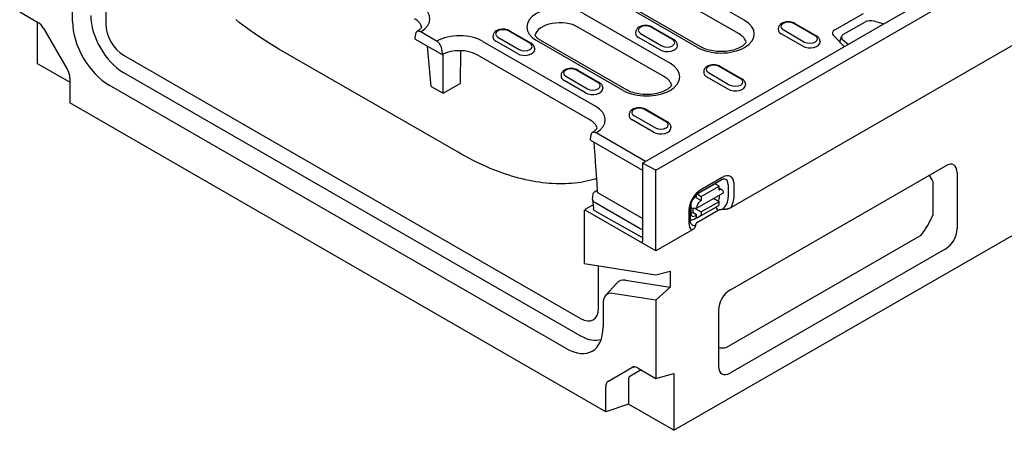
# Model space of a CAD drawing. Extents: x 164 to 1889, y 1102 to 3174.
# Drawn here: x 229 to 579, y 1102 to 1248 of the extents above; entities that cross this region are included whole.
import ezdxf

# ---------------------------------------------------------------- set-up
doc = ezdxf.new("R2010")
doc.units = 0
doc.header["$LTSCALE"] = 8
doc.header["$MEASUREMENT"] = 0
doc.layers.add('DUENN-18', color=94, linetype='CONTINUOUS')
doc.layers.add('SICHTBAR', color=7, linetype='CONTINUOUS')

msp = doc.modelspace()

# ---------------------------------------------------------------- linework, layer by layer
at = {"layer": 'DUENN-18'}
for p, q in [((535.81, 1246.21), (681.93, 1330.35)), ((446.35, 1270.54), (486.34, 1247.51)), ((484.36, 1242.69), (444.37, 1265.72)), ((469.65, 1237.9), (429.67, 1260.93)), ((431.01, 1261.06), (471, 1238.03)), ((429.16, 1249.95), (459.86, 1232.26)), ((518.34, 1244.1), (528.52, 1249.97)), ((457.89, 1227.45), (427.18, 1245.13)), ((450.09, 1196.84), (535.81, 1246.21)), ((460.76, 1240.67), (453.13, 1245.06)), ((453.58, 1245.11), (461.21, 1240.71)), ((498.32, 1244.67), (498.3, 1244.27)), ((511.42, 1241.98), (503.78, 1246.38)), ((504.23, 1246.43), (511.87, 1242.03)), ((521.51, 1242.55), (529, 1246.86)), ((532.48, 1247.16), (535.81, 1246.21)), ((369.37, 1240.85), (369.44, 1242.4)), ((376.94, 1240.17), (371.35, 1243.39)), ((397.01, 1242.03), (396.98, 1241.63)), ((398.69, 1241.56), (406.32, 1237.17)), ((410.11, 1239.35), (402.47, 1243.74)), ((402.92, 1243.79), (410.56, 1239.39)), ((447.66, 1243.35), (447.64, 1242.95)), ((456.33, 1237.01), (448.69, 1241.4)), ((449.34, 1242.88), (456.98, 1238.49)), ((506.98, 1238.33), (499.35, 1242.72)), ((500, 1244.2), (507.64, 1239.81)), ((521.83, 1238.15), (517.88, 1242.09)), ((520.19, 1239.78), (520.78, 1241.74)), ((369.37, 1240.85), (378.92, 1235.35)), ((375.07, 1224.06), (373.77, 1238.32)), ((393.4, 1240.05), (433.39, 1217.02)), ((405.67, 1235.69), (398.03, 1240.08)), ((443.18, 1222.66), (412.47, 1240.34)), ((413.82, 1240.47), (444.53, 1222.79)), ((462.44, 1238.95), (462.47, 1238.55)), ((513.1, 1240.27), (513.13, 1239.87)), ((523.09, 1238.88), (521.16, 1240.64)), ((384.62, 1200.67), (320.98, 1237.31)), ((378.85, 1236.98), (378.92, 1235.35)), ((379.26, 1221.65), (379.26, 1235.52)), ((385.49, 1236.74), (385.3, 1225.13)), ((431.41, 1212.2), (391.43, 1235.23)), ((411.79, 1237.64), (411.81, 1237.23)), ((484.95, 1226.74), (477.31, 1231.14)), ((477.76, 1231.18), (485.4, 1226.78)), ((421.19, 1228.11), (421.16, 1227.7)), ((422.87, 1227.64), (430.51, 1223.24)), ((434.29, 1225.42), (426.65, 1229.82)), ((427.1, 1229.86), (434.74, 1225.46)), ((471.85, 1229.43), (471.82, 1229.02)), ((480.51, 1223.08), (472.87, 1227.48)), ((473.53, 1228.96), (481.16, 1224.56)), ((375.07, 1224.06), (379.26, 1221.65)), ((379.26, 1221.65), (385.3, 1225.13)), ((429.85, 1221.76), (422.22, 1226.16)), ((435.97, 1223.71), (436, 1223.3)), ((486.63, 1225.03), (486.65, 1224.62)), ((445.37, 1214.18), (445.35, 1213.77)), ((447.05, 1213.71), (454.69, 1209.32)), ((458.47, 1211.49), (450.84, 1215.89)), ((451.29, 1215.94), (458.92, 1211.54)), ((454.04, 1207.83), (446.4, 1212.23)), ((460.15, 1209.78), (460.18, 1209.38)), ((431.63, 1205), (431.7, 1206.55)), ((451.14, 1197.45), (433.61, 1207.54)), ((431.63, 1205), (450.09, 1194.37)), ((454.86, 1194.39), (450.09, 1196.84)), ((450.09, 1196.84), (450.09, 1169.17)), ((469.41, 1185.79), (475.77, 1189.44)), ((470.4, 1186.58), (478.04, 1190.96)), ((478.42, 1191.79), (470.78, 1187.41)), ((477.27, 1188.69), (475.99, 1189.42)), ((480.54, 1189.14), (480.53, 1184.72)), ((482.61, 1184.91), (482.62, 1189.33)), ((553.27, 1178.5), (553.27, 1190.18)), ((432.37, 1183.89), (432.55, 1185.79)), ((433.26, 1186.82), (434.14, 1187.33)), ((450.05, 1177.14), (434.22, 1186.26)), ((469.31, 1180.81), (478.85, 1186.28)), ((469.31, 1184.48), (469.31, 1185.58)), ((469.63, 1185.77), (470.9, 1185.04)), ((470.9, 1185.04), (477.27, 1188.69)), ((477.26, 1187.21), (477.27, 1188.69)), ((477.27, 1187.97), (478.38, 1187.32)), ((477.45, 1184.9), (477.45, 1185.48)), ((429.73, 1180.49), (432.52, 1182.09)), ((432.37, 1183.78), (432.64, 1180.79)), ((432.9, 1183.1), (449.45, 1173.57)), ((467.27, 1181.99), (467.27, 1179.06)), ((469.31, 1185), (468.86, 1184.74)), ((469.31, 1184.48), (470.9, 1183.56)), ((477.26, 1183.16), (470.89, 1179.51)), ((470.9, 1185.04), (470.9, 1183.56)), ((477.26, 1183.16), (475.34, 1184.27)), ((475.98, 1181.1), (477.08, 1181.8)), ((477.26, 1182.2), (477.26, 1183.16)), ((429.73, 1180.49), (429.73, 1180.17)), ((433.36, 1179.75), (449.64, 1170.69)), ((466.57, 1180.13), (466.56, 1175.71)), ((467.08, 1176.44), (467.09, 1180.86)), ((467.27, 1180.93), (469.31, 1180.81)), ((468.03, 1179.32), (468.03, 1180.89)), ((468.03, 1179.32), (469.3, 1178.59)), ((468.56, 1180.85), (470.89, 1179.51)), ((468.81, 1178.09), (469.3, 1178.37)), ((469.3, 1177.63), (469.3, 1178.59)), ((475.98, 1181.1), (469.62, 1177.45)), ((470.89, 1179.51), (470.89, 1178.55)), ((476.98, 1180.06), (476.6, 1180.42)), ((450.09, 1178.01), (450.05, 1177.14)), ((450.05, 1177.14), (450.09, 1177.17)), ((469.47, 1177.53), (468.53, 1176.99)), ((469.3, 1177.63), (469.62, 1177.45)), ((470.71, 1178.15), (469.62, 1177.45)), ((479.81, 1131.38), (549.09, 1171.28))]:
    msp.add_line(p, q, dxfattribs=at)
at = {"layer": 'DUENN-18', "flags": 128}
for points in [[(320.98, 1237.31), (319.71, 1238.05), (318.44, 1238.82), (317.17, 1239.61), (315.89, 1240.42), (314.61, 1241.26), (313.33, 1242.12), (312.05, 1243), (310.77, 1243.91), (309.48, 1244.84), (308.2, 1245.8), (306.92, 1246.77), (305.64, 1247.77)], [(453.58, 1245.11), (453.19, 1245.3), (452.78, 1245.45), (452.34, 1245.57), (451.89, 1245.64), (451.43, 1245.67), (450.97, 1245.67), (450.51, 1245.63), (450.06, 1245.55), (449.63, 1245.43), (449.22, 1245.27), (448.83, 1245.07), (448.49, 1244.83), (448.33, 1244.69), (448.18, 1244.53), (448.04, 1244.37), (447.93, 1244.19), (447.83, 1244), (447.75, 1243.79), (447.69, 1243.57), (447.66, 1243.35)], [(504.23, 1246.43), (503.85, 1246.62), (503.43, 1246.77), (503, 1246.88), (502.55, 1246.96), (502.09, 1246.99), (501.62, 1246.99), (501.17, 1246.95), (500.72, 1246.87), (500.28, 1246.75), (499.87, 1246.59), (499.49, 1246.39), (499.14, 1246.15), (498.98, 1246.01), (498.84, 1245.85), (498.7, 1245.69), (498.58, 1245.51), (498.48, 1245.32), (498.4, 1245.11), (498.35, 1244.89), (498.32, 1244.67)], [(371.35, 1243.39), (371.23, 1243.46), (371.11, 1243.51), (370.99, 1243.56), (370.87, 1243.6), (370.76, 1243.63), (370.64, 1243.64), (370.53, 1243.65), (370.42, 1243.65), (370.32, 1243.64), (370.22, 1243.62), (370.13, 1243.59), (370.04, 1243.54), (369.95, 1243.49), (369.87, 1243.44), (369.8, 1243.37), (369.73, 1243.29), (369.67, 1243.2), (369.62, 1243.11), (369.57, 1243.01), (369.53, 1242.9), (369.5, 1242.79), (369.47, 1242.66), (369.45, 1242.53), (369.44, 1242.4)], [(402.92, 1243.79), (402.53, 1243.98), (402.12, 1244.13), (401.68, 1244.25), (401.23, 1244.32), (400.77, 1244.36), (400.31, 1244.35), (399.85, 1244.31), (399.4, 1244.23), (398.97, 1244.11), (398.56, 1243.95), (398.18, 1243.75), (397.83, 1243.51), (397.67, 1243.37), (397.52, 1243.22), (397.39, 1243.05), (397.27, 1242.87), (397.17, 1242.68), (397.09, 1242.47), (397.04, 1242.26), (397.01, 1242.03)], [(513.1, 1240.27), (513.06, 1240.56), (512.98, 1240.83), (512.85, 1241.09), (512.7, 1241.32), (512.52, 1241.53), (512.32, 1241.71), (512.1, 1241.88), (511.87, 1242.03)], [(378.85, 1236.98), (378.84, 1237.13), (378.82, 1237.28), (378.8, 1237.43), (378.77, 1237.58), (378.73, 1237.73), (378.68, 1237.89), (378.63, 1238.05), (378.56, 1238.2), (378.5, 1238.35), (378.42, 1238.51), (378.34, 1238.66), (378.26, 1238.81), (378.17, 1238.95), (378.08, 1239.09), (377.98, 1239.23), (377.87, 1239.36), (377.76, 1239.49), (377.65, 1239.61), (377.54, 1239.72), (377.42, 1239.82), (377.31, 1239.92), (377.19, 1240.01), (377.07, 1240.1), (376.94, 1240.17)], [(411.79, 1237.64), (411.75, 1237.92), (411.66, 1238.19), (411.54, 1238.45), (411.39, 1238.68), (411.21, 1238.89), (411.01, 1239.08), (410.79, 1239.24), (410.56, 1239.39)], [(462.44, 1238.95), (462.4, 1239.24), (462.32, 1239.51), (462.2, 1239.77), (462.04, 1240), (461.86, 1240.21), (461.66, 1240.4), (461.45, 1240.56), (461.21, 1240.71)], [(477.76, 1231.18), (477.37, 1231.37), (476.96, 1231.53), (476.52, 1231.64), (476.07, 1231.71), (475.61, 1231.75), (475.15, 1231.75), (474.69, 1231.7), (474.24, 1231.62), (473.81, 1231.5), (473.4, 1231.35), (473.02, 1231.15), (472.67, 1230.9), (472.51, 1230.76), (472.36, 1230.61), (472.23, 1230.44), (472.11, 1230.26), (472.01, 1230.07), (471.93, 1229.86), (471.88, 1229.65), (471.85, 1229.43)], [(427.1, 1229.86), (426.72, 1230.05), (426.3, 1230.21), (425.87, 1230.32), (425.42, 1230.39), (424.96, 1230.43), (424.49, 1230.43), (424.03, 1230.38), (423.59, 1230.3), (423.15, 1230.18), (422.74, 1230.03), (422.36, 1229.83), (422.01, 1229.58), (421.85, 1229.44), (421.71, 1229.29), (421.57, 1229.12), (421.45, 1228.94), (421.35, 1228.75), (421.27, 1228.54), (421.22, 1228.33), (421.19, 1228.11)], [(435.97, 1223.71), (435.93, 1224), (435.84, 1224.27), (435.72, 1224.52), (435.57, 1224.75), (435.39, 1224.96), (435.19, 1225.15), (434.97, 1225.32), (434.74, 1225.46)], [(486.63, 1225.03), (486.59, 1225.31), (486.5, 1225.59), (486.38, 1225.84), (486.23, 1226.07), (486.05, 1226.28), (485.85, 1226.47), (485.63, 1226.64), (485.4, 1226.78)], [(451.29, 1215.94), (450.9, 1216.13), (450.48, 1216.28), (450.05, 1216.39), (449.6, 1216.47), (449.14, 1216.5), (448.68, 1216.5), (448.22, 1216.46), (447.77, 1216.38), (447.34, 1216.26), (446.93, 1216.1), (446.54, 1215.9), (446.2, 1215.66), (446.04, 1215.52), (445.89, 1215.36), (445.75, 1215.2), (445.64, 1215.02), (445.54, 1214.82), (445.46, 1214.62), (445.4, 1214.4), (445.37, 1214.18)], [(460.15, 1209.78), (460.11, 1210.07), (460.03, 1210.34), (459.9, 1210.6), (459.75, 1210.83), (459.57, 1211.04), (459.37, 1211.22), (459.16, 1211.39), (458.92, 1211.54)], [(433.61, 1207.54), (433.49, 1207.61), (433.37, 1207.66), (433.25, 1207.71), (433.13, 1207.74), (433.02, 1207.77), (432.9, 1207.79), (432.79, 1207.8), (432.69, 1207.8), (432.58, 1207.78), (432.48, 1207.76), (432.39, 1207.73), (432.3, 1207.69), (432.21, 1207.64), (432.13, 1207.58), (432.06, 1207.51), (431.99, 1207.44), (431.93, 1207.35), (431.88, 1207.26), (431.83, 1207.16), (431.79, 1207.05), (431.76, 1206.93), (431.73, 1206.81), (431.71, 1206.68), (431.7, 1206.55)], [(434.22, 1186.26), (434.16, 1187.03), (434.11, 1187.8), (434.05, 1188.56), (434, 1189.32), (433.95, 1190.09), (433.89, 1190.85), (433.84, 1191.61), (433.78, 1192.36), (433.73, 1193.12), (433.67, 1193.87), (433.62, 1194.63), (433.57, 1195.38), (433.51, 1196.13), (433.46, 1196.87), (433.4, 1197.62), (433.35, 1198.37), (433.29, 1199.11), (433.24, 1199.85), (433.19, 1200.59), (433.13, 1201.33), (433.08, 1202.06), (433.02, 1202.8), (432.97, 1203.53), (432.91, 1204.26)], [(433.24, 1191.17), (432.25, 1190.89), (431.24, 1190.64), (430.23, 1190.41), (429.19, 1190.2), (428.15, 1190.02), (427.09, 1189.87), (426.02, 1189.74), (424.93, 1189.64), (423.83, 1189.56), (422.72, 1189.51), (421.6, 1189.48), (420.47, 1189.48), (419.32, 1189.51), (418.17, 1189.56), (417, 1189.64), (415.83, 1189.75), (414.64, 1189.88), (413.45, 1190.04), (412.25, 1190.23), (411.04, 1190.44), (409.82, 1190.68), (408.59, 1190.94), (407.36, 1191.23), (406.13, 1191.55), (404.88, 1191.89), (403.63, 1192.25), (402.38, 1192.65), (401.12, 1193.07), (399.86, 1193.51), (398.6, 1193.98), (397.33, 1194.47), (396.06, 1194.98), (394.79, 1195.52), (393.52, 1196.09), (392.25, 1196.68), (390.97, 1197.29), (389.7, 1197.92), (388.43, 1198.57), (387.16, 1199.25), (385.89, 1199.95), (384.62, 1200.67)], [(433.86, 1191.35), (433.83, 1191.34), (433.81, 1191.34), (433.78, 1191.33), (433.76, 1191.32), (433.73, 1191.31), (433.71, 1191.31), (433.68, 1191.3), (433.66, 1191.29), (433.63, 1191.28), (433.6, 1191.28), (433.58, 1191.27), (433.55, 1191.26), (433.53, 1191.25), (433.5, 1191.25), (433.47, 1191.24), (433.45, 1191.23), (433.42, 1191.22), (433.4, 1191.22), (433.37, 1191.21), (433.34, 1191.2), (433.32, 1191.19), (433.29, 1191.18), (433.26, 1191.18), (433.24, 1191.17)], [(478.04, 1190.96), (478.23, 1191.06), (478.4, 1191.14), (478.57, 1191.2), (478.71, 1191.24), (478.84, 1191.27), (478.94, 1191.28), (479.03, 1191.29), (479.09, 1191.28)], [(432.55, 1185.79), (432.58, 1185.95), (432.62, 1186.1), (432.69, 1186.25), (432.78, 1186.39), (432.88, 1186.52), (432.99, 1186.63), (433.26, 1186.82)], [(467.09, 1180.86), (467.11, 1181.2), (467.15, 1181.57), (467.23, 1181.97), (467.34, 1182.39), (467.48, 1182.82), (467.66, 1183.25), (467.86, 1183.68), (468.09, 1184.11), (468.34, 1184.52), (468.61, 1184.91), (468.9, 1185.27), (469.2, 1185.61), (469.51, 1185.91), (469.81, 1186.17), (470.12, 1186.4), (470.4, 1186.58)], [(433.36, 1179.75), (433.09, 1179.94), (432.97, 1180.05), (432.87, 1180.18), (432.78, 1180.32), (432.71, 1180.47), (432.67, 1180.63), (432.64, 1180.79)], [(467.33, 1175.34), (467.3, 1175.39), (467.26, 1175.47), (467.21, 1175.57), (467.17, 1175.7), (467.14, 1175.85), (467.11, 1176.02), (467.09, 1176.22), (467.08, 1176.44)], [(450.09, 1170.51), (449.86, 1170.58), (449.64, 1170.69)]]:
    msp.add_lwpolyline(points, dxfattribs=at)
at = {"layer": 'DUENN-18'}
for points in [[(371.69, 1245.15), (371.67, 1245.11), (371.59, 1244.97), (371.49, 1244.83), (371.37, 1244.68), (371.23, 1244.52), (371.08, 1244.35), (370.9, 1244.19), (370.7, 1244.02), (370.48, 1243.85), (370.24, 1243.68), (369.98, 1243.51)], [(413.82, 1240.47), (413.54, 1240.64), (413.27, 1240.82), (413.03, 1240.99), (412.81, 1241.17), (412.61, 1241.35), (412.44, 1241.52), (412.29, 1241.69), (412.15, 1241.85), (412.04, 1242), (411.95, 1242.15), (411.91, 1242.23)], [(486.9, 1239.79), (486.84, 1239.68), (486.69, 1239.45), (486.48, 1239.2), (486.23, 1238.94), (485.92, 1238.66), (485.55, 1238.39), (485.14, 1238.12), (484.67, 1237.86), (484.16, 1237.61), (483.6, 1237.38), (483.01, 1237.16), (482.38, 1236.97), (481.71, 1236.81), (481.03, 1236.67), (480.32, 1236.56), (479.59, 1236.48), (478.86, 1236.42), (478.12, 1236.4), (477.38, 1236.41), (476.64, 1236.46), (475.91, 1236.53), (475.2, 1236.63), (474.5, 1236.76), (473.83, 1236.92), (473.19, 1237.1), (472.58, 1237.3), (472.01, 1237.53), (471.48, 1237.78), (471, 1238.03)], [(460.43, 1224.54), (460.37, 1224.43), (460.21, 1224.2), (460.01, 1223.95), (459.75, 1223.69), (459.44, 1223.42), (459.08, 1223.14), (458.66, 1222.87), (458.2, 1222.61), (457.68, 1222.36), (457.13, 1222.13), (456.53, 1221.92), (455.9, 1221.73), (455.24, 1221.56), (454.55, 1221.42), (453.84, 1221.31), (453.12, 1221.23), (452.38, 1221.18), (451.64, 1221.16), (450.9, 1221.17), (450.16, 1221.21), (449.44, 1221.28), (448.72, 1221.38), (448.03, 1221.51), (447.36, 1221.67), (446.72, 1221.85), (446.11, 1222.06), (445.54, 1222.29), (445.01, 1222.53), (444.53, 1222.79)], [(433.95, 1209.3), (433.93, 1209.26), (433.85, 1209.12), (433.75, 1208.98), (433.63, 1208.82), (433.49, 1208.66), (433.34, 1208.5), (433.16, 1208.33), (432.96, 1208.16), (432.74, 1207.99), (432.5, 1207.83), (432.24, 1207.66)]]:
    msp.add_lwpolyline(points, dxfattribs=at)
for centre, major_axis, ratio, start_param, end_param in [((362.79, 1248.07), (11.8, 0), 0.575862, 5.52449, 7.068583), ((420.82, 1245.14), (-11.8, 0), 0.575862, 3.926991, 7.068583), ((362.79, 1244.39), (9, 0), 0.575862, 0.147254, 0.785398), ((420.82, 1241.46), (-9, 0), 0.575862, 3.926991, 6.135931), ((451.24, 1243.97), (-2.68, 0), 0.575862, 3.926991, 7.068583), ((453.13, 1244.33), (0.449, 0.78), 0.578093, 0, 0.783464), ((478, 1242.7), (11.8, 0), 0.575862, 3.926991, 7.068583), ((501.89, 1245.29), (-2.68, 0), 0.575862, 3.926991, 7.068583), ((531.14, 1245.84), (2.88, -0.04), 0.523294, 1.09429, 2.419412), ((385.06, 1235.24), (11.8, 0), 0.575862, 0.785398, 2.329492), ((400.58, 1241.55), (-3.6, 0), 0.575862, 6.246262, 7.068583), ((400.58, 1242.65), (-2.68, 0), 0.575862, 3.926991, 7.068583), ((451.24, 1242.87), (-3.6, 0), 0.575862, 6.246262, 7.068583), ((478, 1239.03), (9, 0), 0.575862, 0.147175, 0.785398), ((501.89, 1244.19), (-3.6, 0), 0.575862, 6.246262, 7.068583), ((509.53, 1240.9), (2.68, 0), 0.575862, 3.926991, 7.068583), ((520.38, 1242.92), (-2.89, 0), 0.575862, 5.497787, 6.806784), ((523.51, 1241.44), (2.77, -0.05), 0.565244, 2.387409, 3.712531), ((408.22, 1238.26), (2.68, 0), 0.575862, 3.926991, 7.068583), ((458.87, 1238.47), (3.6, 0), 0.575862, 3.926991, 6.320109), ((458.87, 1239.58), (2.68, 0), 0.575862, 3.926991, 7.068583), ((509.53, 1239.79), (3.6, 0), 0.575862, 3.926991, 6.320109), ((385.06, 1231.56), (-9, 0), 0.575862, 3.926991, 5.46278), ((408.22, 1237.15), (3.6, 0), 0.575862, 3.926991, 6.320109), ((451.52, 1227.46), (11.8, 0), 0.575862, 3.926991, 7.068583), ((475.42, 1230.05), (-2.68, 0), 0.575862, 3.926991, 7.068583), ((424.76, 1227.62), (-3.6, 0), 0.575862, 6.246262, 7.068583), ((424.76, 1228.73), (-2.68, 0), 0.575862, 3.926991, 7.068583), ((451.52, 1223.78), (9, 0), 0.575862, 0.147175, 0.785398), ((475.42, 1228.94), (-3.6, 0), 0.575862, 6.246262, 7.068583), ((432.4, 1224.33), (2.68, 0), 0.575862, 3.926991, 7.068583), ((483.06, 1224.55), (3.6, 0), 0.575862, 3.926991, 6.320109), ((483.06, 1225.65), (2.68, 0), 0.575862, 3.926991, 7.068583), ((432.4, 1223.23), (3.6, 0), 0.575862, 3.926991, 6.320109), ((425.05, 1212.21), (11.8, 0), 0.575862, 5.52449, 7.068583), ((448.95, 1213.7), (-3.6, 0), 0.575862, 6.246262, 7.068583), ((448.95, 1214.8), (-2.68, 0), 0.575862, 3.926991, 7.068583), ((425.05, 1208.54), (9, 0), 0.575862, 0.147254, 0.785398), ((456.58, 1210.4), (2.68, 0), 0.575862, 3.926991, 7.068583), ((456.58, 1209.3), (3.6, 0), 0.575862, 3.926991, 6.320109), ((478.41, 1186.92), (2.97, 5.16), 0.578093, 5.493849, 7.064646), ((550.15, 1185.4), (0.3, 7.64), 0.497723, 5.40813, 5.909844), ((475.99, 1189.05), (-0.224, 0.39), 0.579246, 5.500729, 6.283185), ((475.86, 1186.91), (1.12, 1.95), 0.578093, 6.171636, 6.394735), ((477.54, 1187.42), (2.12, 3.68), 0.578093, 5.493849, 6.522515), ((470.77, 1182.54), (-2.97, -5.16), 0.578093, 3.923053, 5.493849), ((469.63, 1185.4), (-0.224, 0.39), 0.579246, 5.500729, 7.071525), ((477.26, 1185.37), (1.12, 1.95), 0.578093, 5.493849, 7.064646), ((434.18, 1183.83), (-1.8, 0), 0.57313, 6.231326, 7.068205), ((468.86, 1182.9), (-1.12, -1.95), 0.578093, 5.39835, 5.493849), ((468.86, 1182.9), (-1.12, -1.95), 0.578093, 3.923053, 4.497432), ((470.9, 1181.72), (1.12, 1.95), 0.578093, 0.78146, 2.352257), ((475.85, 1184.04), (1.06, 2.01), 0.594642, 4.664483, 5.438615), ((476.62, 1182.57), (0.448, -0.781), 0.579246, 0.027327, 0.78834), ((477.53, 1183), (-2.12, -3.68), 0.578093, 1.135034, 2.352257), ((478.4, 1182.5), (2.97, 5.16), 0.578093, 4.762339, 5.493849), ((468.86, 1180.04), (1.11, 2.06), 0.560079, 2.332058, 3.872814), ((468.03, 1181.16), (-1.12, -1.95), 0.578093, 0.282442, 0.78146), ((470.26, 1178.92), (0.448, -0.781), 0.579246, 0.027327, 0.78834), ((476.81, 1181), (-0.448, 0.781), 0.579246, 0.974526, 2.03625), ((550.15, 1175.5), (3.6, 6.24), 0.202982, 4.092884, 5.328447), ((450.72, 1176.98), (-0.9, 0.002), 0.576278, 0.787769, 0.791348), ((470.76, 1178.12), (-2.97, -5.16), 0.578093, 5.493849, 6.234275), ((468.54, 1179.4), (-1.47, -2.56), 0.578093, 0.014326, 0.78146), ((469.9, 1178.62), (-2.12, -3.68), 0.578093, 6.043855, 6.730206), ((450.72, 1174.31), (1.8, 0), 0.576278, 3.929362, 4.356545), ((449.45, 1169.54), (0.449, -0.78), 0.578093, 5.517176, 7.070519), ((482.4, 1136.48), (-6.46, -4.09), 0.49885, 0.375223, 0.872031)]:
    msp.add_ellipse(centre, major_axis=major_axis, ratio=ratio, start_param=start_param, end_param=end_param, dxfattribs=at)
at = {"layer": 'SICHTBAR'}
for p, q in [((461.23, 1102.03), (1096.35, 1467.77)), ((454.86, 1194.39), (772.74, 1377.44)), ((259.49, 1263.21), (259.49, 1246.17)), ((247.72, 1247.09), (247.72, 1255.49)), ((228.94, 1250.54), (235.31, 1246.87)), ((235.31, 1232.13), (235.31, 1246.87)), ((237.56, 1244.5), (245.83, 1230.17)), ((591.37, 1244.3), (481.53, 1181.04)), ((265.85, 1235.15), (428.13, 1141.7)), ((246.76, 1225.53), (235.31, 1232.13)), ((265.85, 1229), (428.13, 1135.55)), ((246.76, 1227.03), (246.76, 1218.2)), ((423.04, 1131.04), (260.76, 1224.49)), ((437.04, 1108.63), (246.76, 1218.2)), ((481.31, 1151.86), (557.61, 1195.79)), ((454.86, 1165.69), (454.86, 1194.39)), ((561.78, 1193.37), (561.78, 1173.58)), ((429.41, 1179.98), (429.73, 1180.17)), ((429.41, 1179.98), (429.73, 1180.17)), ((429.41, 1179.98), (429.41, 1161.18)), ((454.86, 1165.69), (429.73, 1180.17)), ((454.86, 1165.69), (429.73, 1180.17)), ((476.98, 1180.06), (469.39, 1175.63)), ((467.65, 1173.05), (454.86, 1165.69)), ((557.61, 1166.36), (481.31, 1122.42)), ((429.41, 1161.18), (454.86, 1157.23)), ((434.5, 1145.39), (434.5, 1160.39)), ((454.86, 1157.23), (459.95, 1158.48)), ((459.95, 1158.48), (459.95, 1152.83)), ((436.97, 1149.81), (440.93, 1154.28)), ((444.06, 1155.3), (459.95, 1152.83)), ((454.86, 1148.22), (439.44, 1150.62)), ((459.95, 1152.83), (454.86, 1148.22)), ((436.09, 1147.01), (436.09, 1138.61)), ((454.86, 1148.22), (454.86, 1120.44)), ((477.14, 1124.84), (477.14, 1144.63)), ((437.98, 1119.52), (446.25, 1124.32)), ((449.62, 1123.46), (445.55, 1121.1)), ((446.25, 1124.32), (447.24, 1124.53)), ((448.5, 1124.1), (454.86, 1120.44)), ((445.11, 1120.14), (445.11, 1111.31)), ((454.86, 1120.44), (461.23, 1122.13)), ((461.23, 1122.13), (461.23, 1102.03)), ((437.04, 1108.63), (437.04, 1117.46)), ((445.11, 1111.31), (437.04, 1108.63)), ((461.23, 1102.03), (445.11, 1111.31))]:
    msp.add_line(p, q, dxfattribs=at)
at = {"layer": 'SICHTBAR', "flags": 128}
for points in [[(478.57, 1180.34), (478.47, 1180.34), (478.38, 1180.34), (478.3, 1180.34), (478.21, 1180.33), (478.13, 1180.33), (478.05, 1180.32), (477.97, 1180.32), (477.9, 1180.31), (477.82, 1180.3), (477.75, 1180.29), (477.68, 1180.28), (477.62, 1180.27), (477.55, 1180.26), (477.49, 1180.25), (477.43, 1180.23), (477.37, 1180.22), (477.32, 1180.2), (477.26, 1180.18), (477.21, 1180.16), (477.16, 1180.15), (477.11, 1180.12), (477.07, 1180.1), (477.02, 1180.08), (476.98, 1180.06)], [(481.53, 1181.04), (481.43, 1180.99), (481.33, 1180.94), (481.22, 1180.89), (481.11, 1180.84), (481, 1180.79), (480.88, 1180.75), (480.77, 1180.71), (480.65, 1180.67), (480.54, 1180.64), (480.41, 1180.6), (480.29, 1180.57), (480.16, 1180.54), (480.03, 1180.51), (479.9, 1180.48), (479.77, 1180.46), (479.64, 1180.44), (479.51, 1180.41), (479.38, 1180.4), (479.25, 1180.38), (479.12, 1180.37), (478.98, 1180.35), (478.84, 1180.35), (478.7, 1180.34), (478.57, 1180.34)], [(468.91, 1174.78), (468.9, 1174.7), (468.89, 1174.62), (468.87, 1174.54), (468.85, 1174.46), (468.82, 1174.38), (468.79, 1174.3), (468.76, 1174.23), (468.72, 1174.15), (468.68, 1174.08), (468.64, 1174), (468.59, 1173.93), (468.54, 1173.85), (468.48, 1173.77), (468.43, 1173.7), (468.37, 1173.63), (468.3, 1173.56), (468.24, 1173.5), (468.17, 1173.43), (468.09, 1173.36), (468.01, 1173.3), (467.92, 1173.23), (467.83, 1173.17), (467.74, 1173.11), (467.65, 1173.05)], [(469.39, 1175.63), (469.35, 1175.61), (469.31, 1175.58), (469.28, 1175.56), (469.24, 1175.53), (469.21, 1175.5), (469.18, 1175.48), (469.15, 1175.45), (469.12, 1175.42), (469.1, 1175.38), (469.07, 1175.35), (469.05, 1175.32), (469.03, 1175.28), (469.01, 1175.25), (468.99, 1175.21), (468.98, 1175.17), (468.96, 1175.13), (468.95, 1175.09), (468.94, 1175.05), (468.93, 1175.01), (468.92, 1174.96), (468.91, 1174.92), (468.91, 1174.87), (468.91, 1174.83), (468.91, 1174.78)]]:
    msp.add_lwpolyline(points, dxfattribs=at)
at = {"layer": 'SICHTBAR'}
for centre, major_axis, ratio, start_param, end_param in [((265.85, 1242.5), (8.24, -14.32), 0.578093, 3.928925, 5.499721), ((235.31, 1243.19), (2.25, -3.9), 0.578093, 1.57273, 2.358128), ((260.76, 1239.57), (-9.21, 15.99), 0.578093, 0.787332, 2.358128), ((265.85, 1242.5), (4.49, -7.8), 0.578093, 3.928925, 5.499721), ((243.58, 1228.87), (2.25, -3.9), 0.578093, 0.787332, 1.57273), ((555.56, 1187.43), (5.06, 8.78), 0.410773, 5.664303, 6.899866), ((555.56, 1172.37), (3.57, 6.25), 0.813563, 4.089249, 5.324811), ((446.27, 1147.01), (-4.56, 7.91), 0.578093, 5.848787, 6.474179), ((441.18, 1144.08), (-3.59, 6.24), 0.578093, 5.848787, 7.070517), ((483.35, 1145.85), (-3.57, -6.25), 0.813563, 4.089249, 5.324811), ((428.13, 1149.05), (4.49, -7.8), 0.578093, 5.499721, 7.070517), ((423.04, 1146.12), (9.21, -15.99), 0.578093, 5.499721, 7.070517), ((428.13, 1149.05), (8.24, -14.32), 0.578093, 5.499721, 6.176327), ((448.5, 1120.43), (-2.25, 3.9), 0.578093, 5.499721, 6.285119), ((483.35, 1130.79), (-5.06, -8.78), 0.410773, 5.664303, 6.899866), ((440.23, 1115.62), (-2.25, 3.9), 0.578093, 0.001934, 0.787332), ((446.59, 1119.29), (-1.04, 1.81), 0.578093, 0.001934, 0.787332)]:
    msp.add_ellipse(centre, major_axis=major_axis, ratio=ratio, start_param=start_param, end_param=end_param, dxfattribs=at)

doc.saveas('drawing.dxf')
